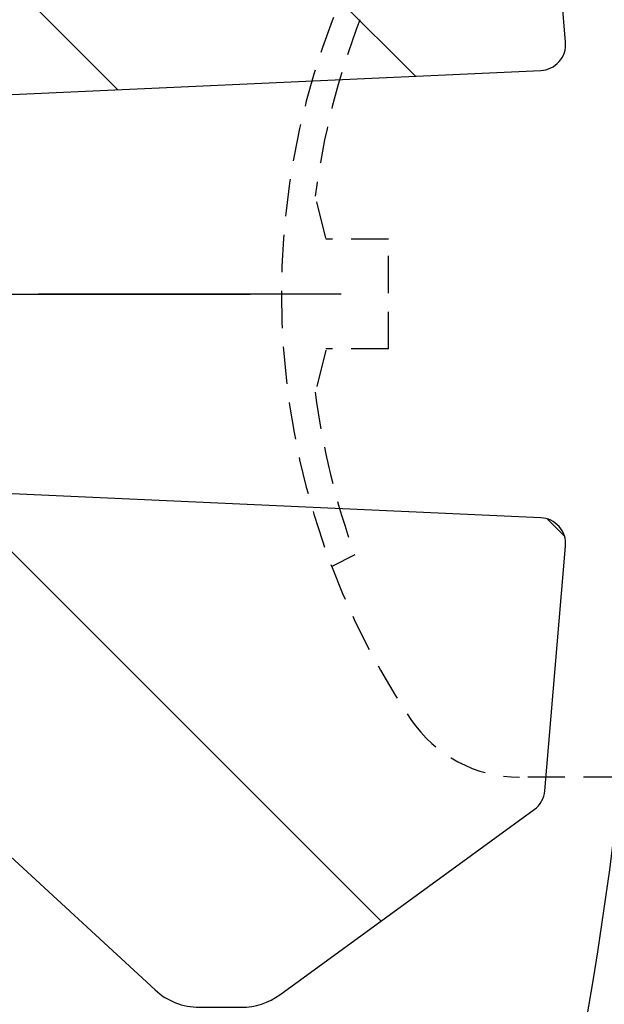
# Model space of a CAD drawing. Units: millimetres. Extents: x 0 to 8400, y 0 to 5940.
# Drawn here: x 6297 to 6327, y 4841 to 4891 of the extents above; entities that cross this region are included whole.
import ezdxf

# ---------------------------------------------------------------- set-up
doc = ezdxf.new("R2010")
doc.units = ezdxf.units.MM
doc.header["$LTSCALE"] = 6
doc.linetypes.add('CENTER2', pattern=[28.575000000000003, 19.05, -3.175, 3.175, -3.175])
doc.linetypes.add('HIDDEN2', pattern=[4.762499999999999, 3.175, -1.5875])
for name, color, linetype in [('P005', 91, 'Continuous'), ('P006', 141, 'Continuous'), ('P905', 95, 'Continuous'), ('P906', 145, 'Continuous'), ('P920', 125, 'Continuous'), ('P_1CENTER', 2, 'Continuous'), ('P_2DIM', 6, 'Continuous')]:
    doc.layers.add(name, color=color, linetype=linetype)
doc.styles.add('BIGFONT', font='simplex.shx', dxfattribs={"bigfont": 'extfont2.shx'})
doc.dimstyles.new('DIMBIGFONT$0', dxfattribs={"dimscale": 20, "dimtxt": 3, "dimasz": 2, "dimexe": 1.5, "dimexo": 3, "dimgap": 0.75, "dimtad": 1, "dimdec": 1, "dimdsep": 46, "dimtxsty": 'BIGFONT', "dimsah": 1, "dimcen": 0, "dimclrt": 230, "dimadec": 1, "dimazin": 2, "dimtfac": 0.6, "dimtdec": 1, "dimtofl": 0, "dimtmove": 2, "dimatfit": 3, "dimfxl": 0, "dimtvp": 1, "dimtolj": 1, "dimarcsym": 0})
pattern_1 = [(135, (323.5839651386559, -2364.009019064142), (-22.45064030267288, -22.45064030267288), []), (135, (307.7089651386559, -2364.009019064142), (-22.45064030267288, -22.45064030267288), [])]

# ---------------------------------------------------------------- blocks, each defined once
blk = doc.blocks.new('*D30')
at = {"layer": 'DEFPOINTS', "color": 0}
for p in [(6834.417298472217, 5320.507777472314), (6267.750631805531, 4877.174444138986), (6834.417298472217, 4877.174444138986)]:
    blk.add_point(p, dxfattribs=at)
at = {"layer": 'P_2DIM', "color": 0, "lineweight": -2}
for p, q in [((6267.750631805531, 4937.174444138986), (6267.750631805531, 5350.507777472314)), ((6834.417298472217, 4937.174444138986), (6834.417298472217, 5350.507777472314)), ((6307.750631805531, 5320.507777472314), (6794.417298472217, 5320.507777472314))]:
    blk.add_line(p, q, dxfattribs=at)
at = {"layer": 'P_2DIM', "color": 0}
for points in [[(6307.750631805531, 5327.174444138981), (6307.750631805531, 5313.841110805647), (6267.750631805531, 5320.507777472314)], [(6794.417298472217, 5327.174444138981), (6794.417298472217, 5313.841110805647), (6834.417298472217, 5320.507777472314)]]:
    blk.add_solid(points, dxfattribs=at)
at = {"layer": 'P_2DIM', "color": 230, "insert": (6551.083965138874, 5365.507777472314), "char_height": 60, "attachment_point": 5, "style": 'BIGFONT'}
blk.add_mtext('\\A1;φ85', dxfattribs=at)

msp = doc.modelspace()

# ---------------------------------------------------------------- hatches: boundary and pattern name
at = {"layer": 'P905', "linetype": 'Continuous'}
h = msp.add_hatch(dxfattribs=at)
h.set_pattern_fill('STEEL', color=256, scale=10, angle=90, style=0)
h.set_pattern_definition(pattern_1)
edge = h.paths.add_edge_path()
edge.add_line((5715.537335009314, 4895.841110805643), (5717.537335009307, 4893.841110805643))
edge.add_line((5717.537335009307, 4893.841110805643), (5719.537335009307, 4895.841110805643))
edge.add_line((5719.537335009307, 4895.841110805643), (5721.537335009314, 4893.841110805643))
edge.add_line((5721.537335009314, 4893.841110805643), (5723.537335009307, 4895.841110805628))
edge.add_line((5723.537335009307, 4895.841110805628), (5725.5373350093, 4893.841110805643))
edge.add_line((5725.5373350093, 4893.841110805643), (5727.5373350093, 4895.841110805628))
edge.add_line((5727.5373350093, 4895.841110805628), (5729.537335009307, 4893.841110805643))
edge.add_line((5729.537335009307, 4893.841110805643), (5731.5373350093, 4895.841110805643))
edge.add_line((5731.5373350093, 4895.841110805643), (5733.537335009292, 4893.841110805643))
edge.add_line((5733.537335009292, 4893.841110805643), (5735.537335009292, 4895.841110805643))
edge.add_line((5735.537335009292, 4895.841110805643), (5737.5373350093, 4893.841110805643))
edge.add_line((5737.5373350093, 4893.841110805643), (5739.537335009292, 4895.841110805643))
edge.add_line((5739.537335009292, 4895.841110805643), (5741.537335009285, 4893.841110805643))
edge.add_line((5741.537335009285, 4893.841110805643), (5743.537335009285, 4895.841110805643))
edge.add_line((5743.537335009285, 4895.841110805643), (5745.537335009292, 4893.841110805643))
edge.add_line((5745.537335009292, 4893.841110805643), (5747.537335009285, 4895.841110805628))
edge.add_line((5747.537335009285, 4895.841110805628), (5749.537335009278, 4893.841110805643))
edge.add_line((5749.537335009278, 4893.841110805643), (5751.537335009278, 4895.841110805643))
edge.add_line((5751.537335009278, 4895.841110805643), (5753.537335009285, 4893.841110805643))
edge.add_line((5753.537335009285, 4893.841110805643), (5755.537335009278, 4895.841110805643))
edge.add_line((5755.537335009278, 4895.841110805643), (5757.53733500927, 4893.841110805643))
edge.add_line((5757.53733500927, 4893.841110805643), (5759.53733500927, 4895.841110805628))
edge.add_line((5759.53733500927, 4895.841110805628), (5761.537335009278, 4893.841110805643))
edge.add_line((5761.537335009278, 4893.841110805643), (5763.53733500927, 4895.841110805643))
edge.add_line((5763.53733500927, 4895.841110805643), (5765.537335009263, 4893.841110805643))
edge.add_line((5765.537335009263, 4893.841110805643), (5767.537335009263, 4895.841110805643))
edge.add_line((5767.537335009263, 4895.841110805643), (5769.537335009278, 4893.841110805643))
edge.add_line((5769.537335009278, 4893.841110805643), (5771.537335009263, 4895.841110805643))
edge.add_line((5771.537335009263, 4895.841110805643), (5773.537335009249, 4893.841110805643))
edge.add_line((5773.537335009249, 4893.841110805643), (5775.537335009249, 4895.841110805628))
edge.add_line((5775.537335009249, 4895.841110805628), (5777.537335009263, 4893.841110805643))
edge.add_line((5777.537335009263, 4893.841110805643), (5779.537335009249, 4895.841110805628))
edge.add_line((5779.537335009249, 4895.841110805628), (5781.537335009249, 4893.841110805643))
edge.add_line((5781.537335009249, 4893.841110805643), (5783.537335009249, 4895.841110805643))
edge.add_line((5783.537335009249, 4895.841110805643), (5785.537335009249, 4893.841110805643))
edge.add_line((5785.537335009249, 4893.841110805643), (5787.537335009249, 4895.841110805643))
edge.add_line((5787.537335009249, 4895.841110805643), (5789.537335009249, 4893.841110805643))
edge.add_line((5789.537335009249, 4893.841110805643), (5791.537335009249, 4895.841110805628))
edge.add_line((5791.537335009249, 4895.841110805628), (5793.537335009249, 4893.841110805643))
edge.add_line((5793.537335009249, 4893.841110805643), (5795.537335009249, 4895.841110805643))
edge.add_line((5795.537335009249, 4895.841110805643), (5797.537335009234, 4893.841110805643))
edge.add_line((5797.537335009234, 4893.841110805643), (5799.537335009234, 4895.841110805643))
edge.add_line((5799.537335009234, 4895.841110805643), (5801.537335009249, 4893.841110805643))
edge.add_line((5801.537335009249, 4893.841110805643), (5803.537335009234, 4895.841110805643))
edge.add_line((5803.537335009234, 4895.841110805643), (5805.53733500922, 4893.841110805643))
edge.add_line((5805.53733500922, 4893.841110805643), (5807.53733500922, 4895.841110805628))
edge.add_line((5807.53733500922, 4895.841110805628), (5809.53733500922, 4893.841110805643))
edge.add_line((5809.53733500922, 4893.841110805643), (5811.53733500922, 4895.841110805628))
edge.add_line((5811.53733500922, 4895.841110805628), (5813.53733500922, 4893.841110805643))
edge.add_line((5813.53733500922, 4893.841110805643), (5815.53733500922, 4895.841110805643))
edge.add_line((5815.53733500922, 4895.841110805643), (5817.53733500922, 4895.841110805643))
edge.add_line((5817.53733500922, 4895.841110805643), (5819.537335009205, 4897.841110805643))
edge.add_line((5819.537335009205, 4897.841110805643), (5821.537335009205, 4895.841110805628))
edge.add_line((5821.537335009205, 4895.841110805628), (5823.53733500922, 4895.841110805643))
edge.add_line((5823.53733500922, 4895.841110805643), (5825.537335009205, 4893.841110805643))
edge.add_line((5825.537335009205, 4893.841110805643), (5827.53733500919, 4895.841110805643))
edge.add_line((5827.53733500919, 4895.841110805643), (5829.53733500919, 4893.841110805643))
edge.add_line((5829.53733500919, 4893.841110805643), (5831.537335009205, 4895.841110805628))
edge.add_line((5831.537335009205, 4895.841110805628), (5833.53733500919, 4893.841110805643))
edge.add_line((5833.53733500919, 4893.841110805643), (5835.53733500919, 4895.841110805643))
edge.add_line((5835.53733500919, 4895.841110805643), (5837.53733500919, 4893.841110805643))
edge.add_line((5837.53733500919, 4893.841110805643), (5839.53733500919, 4895.841110805643))
edge.add_line((5839.53733500919, 4895.841110805643), (5841.53733500919, 4893.841110805643))
edge.add_line((5841.53733500919, 4893.841110805643), (5843.53733500919, 4895.841110805628))
edge.add_line((5843.53733500919, 4895.841110805628), (5845.53733500919, 4893.841110805643))
edge.add_line((5845.53733500919, 4893.841110805643), (5847.53733500919, 4895.841110805643))
edge.add_line((5847.53733500919, 4895.841110805643), (5849.53733500919, 4893.841110805643))
edge.add_line((5849.53733500919, 4893.841110805643), (5851.537335009176, 4895.841110805643))
edge.add_line((5851.537335009176, 4895.841110805643), (5853.537335009176, 4893.841110805643))
edge.add_line((5853.537335009176, 4893.841110805643), (5855.537335009161, 4895.841110805643))
edge.add_line((5855.537335009161, 4895.841110805643), (5857.537335009176, 4893.841110805643))
edge.add_line((5857.537335009176, 4893.841110805643), (5859.537335009161, 4895.841110805628))
edge.add_line((5859.537335009161, 4895.841110805628), (5861.537335009161, 4893.841110805643))
edge.add_line((5861.537335009161, 4893.841110805643), (5863.537335009176, 4895.841110805628))
edge.add_line((5863.537335009176, 4895.841110805628), (5865.537335009161, 4893.841110805643))
edge.add_line((5865.537335009161, 4893.841110805643), (5867.537335009161, 4895.841110805643))
edge.add_line((5867.537335009161, 4895.841110805643), (5869.537335009161, 4893.841110805643))
edge.add_line((5869.537335009161, 4893.841110805643), (5871.537335009161, 4895.841110805643))
edge.add_line((5871.537335009161, 4895.841110805643), (5873.537335009161, 4893.841110805643))
edge.add_line((5873.537335009161, 4893.841110805643), (5875.537335009161, 4895.841110805628))
edge.add_line((5875.537335009161, 4895.841110805628), (5877.537335009161, 4893.841110805643))
edge.add_line((5877.537335009161, 4893.841110805643), (5879.537335009161, 4895.841110805643))
edge.add_line((5879.537335009161, 4895.841110805643), (5881.537335009161, 4893.841110805643))
edge.add_line((5881.537335009161, 4893.841110805643), (5883.537335009147, 4895.841110805643))
edge.add_line((5883.537335009147, 4895.841110805643), (5885.537335009147, 4893.841110805643))
edge.add_line((5885.537335009147, 4893.841110805643), (5887.537335009161, 4895.841110805643))
edge.add_line((5887.537335009161, 4895.841110805643), (5889.537335009147, 4893.841110805643))
edge.add_line((5889.537335009147, 4893.841110805643), (5891.537335009132, 4895.841110805628))
edge.add_line((5891.537335009132, 4895.841110805628), (5893.537335009132, 4893.841110805643))
edge.add_line((5893.537335009132, 4893.841110805643), (5895.537335009147, 4895.841110805628))
edge.add_line((5895.537335009147, 4895.841110805628), (5897.537335009132, 4893.841110805643))
edge.add_line((5897.537335009132, 4893.841110805643), (5899.537335009132, 4895.841110805643))
edge.add_line((5899.537335009132, 4895.841110805643), (5901.537335009132, 4893.841110805643))
edge.add_line((5901.537335009132, 4893.841110805643), (5903.537335009132, 4895.841110805643))
edge.add_line((5903.537335009132, 4895.841110805643), (5905.537335009132, 4893.841110805643))
edge.add_line((5905.537335009132, 4893.841110805643), (5907.537335009132, 4895.841110805628))
edge.add_line((5907.537335009132, 4895.841110805628), (5909.537335009132, 4893.841110805643))
edge.add_line((5909.537335009132, 4893.841110805643), (5911.537335009132, 4895.841110805628))
edge.add_line((5911.537335009132, 4895.841110805628), (5913.537335009132, 4893.841110805643))
edge.add_line((5913.537335009132, 4893.841110805643), (5915.537335009118, 4895.841110805643))
edge.add_line((5915.537335009118, 4895.841110805643), (5917.537335009118, 4893.841110805643))
edge.add_line((5917.537335009118, 4893.841110805643), (5919.537335009103, 4895.841110805643))
edge.add_line((5919.537335009103, 4895.841110805643), (5921.537335009118, 4893.841110805643))
edge.add_line((5921.537335009118, 4893.841110805643), (5923.537335009103, 4895.841110805643))
edge.add_line((5923.537335009103, 4895.841110805643), (5925.537335009103, 4893.841110805643))
edge.add_line((5925.537335009103, 4893.841110805643), (5927.537335009103, 4895.841110805628))
edge.add_line((5927.537335009103, 4895.841110805628), (5929.537335009103, 4893.841110805643))
edge.add_line((5929.537335009103, 4893.841110805643), (5931.537335009103, 4895.841110805643))
edge.add_line((5931.537335009103, 4895.841110805643), (5933.537335009103, 4893.841110805643))
edge.add_line((5933.537335009103, 4893.841110805643), (5935.537335009103, 4895.841110805643))
edge.add_line((5935.537335009103, 4895.841110805643), (5937.537335009103, 4893.841110805643))
edge.add_line((5937.537335009103, 4893.841110805643), (5939.537335009103, 4895.841110805643))
edge.add_line((5939.537335009103, 4895.841110805643), (5941.537335009103, 4893.841110805643))
edge.add_line((5941.537335009103, 4893.841110805643), (5943.537335009089, 4895.841110805628))
edge.add_line((5943.537335009089, 4895.841110805628), (5945.537335009103, 4893.841110805643))
edge.add_line((5945.537335009103, 4893.841110805643), (5947.537335009089, 4895.841110805628))
edge.add_line((5947.537335009089, 4895.841110805628), (5949.537335009089, 4893.841110805643))
edge.add_line((5949.537335009089, 4893.841110805643), (5951.537335009074, 4895.841110805643))
edge.add_line((5951.537335009074, 4895.841110805643), (5953.537335009089, 4893.841110805643))
edge.add_line((5953.537335009089, 4893.841110805643), (5958.251380216992, 4898.555156013546))
edge.add_arc((5962.9654254249, 4893.841110805635), 6.666666666664387, -90.00000000002342, 134.9999999999723, ccw=False)
edge.add_line((5962.965425424896, 4887.174444138971), (5962.965425424896, 4877.174444138971))
edge.add_line((5962.965425424896, 4877.174444138971), (6010.113912230438, 4877.174444138942))
edge.add_arc((6068.765425424892, 4878.507777472309), 58.66666666666282, 89.99999999999471, 181.3022889352099, ccw=False)
edge.add_line((6068.765425424899, 4937.174444138971), (6110.098758758228, 4937.174444138971))
edge.add_line((6110.098758758228, 4937.174444138971), (6110.098758758228, 4924.507777472314))
edge.add_line((6110.098758758228, 4924.507777472314), (6114.675702820336, 4904.031706794787))
edge.add_arc((6113.37448047108, 4903.740849139593), 1.33333333333855, -87.40000000007802, 12.59999999995091, ccw=False)
edge.add_line((6113.434964455249, 4902.408888379865), (6103.432092091571, 4901.954660603802))
edge.add_arc((6092.054952108672, 4904.537642779664), 11.66666666667309, 233.3855520949445, 347.2088147237946, ccw=False)
edge.add_arc((6068.765425424976, 4878.507777472463), 23.33333333316719, 45.58030262104094, 258.8004661780586)
edge.add_arc((6064.492445288815, 4856.926729287801), 1.333333333333508, 258.8004661780905, 362.5999999999326)
edge.add_line((6065.824406048538, 4856.987213271972), (6064.765425424899, 4880.307777472302))
edge.add_arc((6068.098758758224, 4880.307777472313), 3.333333333323935, 35.60000000007062, 180.0000000001876, ccw=False)
edge.add_line((6070.80909462837, 4882.248187372836), (6074.367771992656, 4877.277479427034))
edge.add_line((6074.367771992656, 4877.277479427034), (6323.588002434808, 4888.594503868993))
edge.add_arc((6323.527518450635, 4889.926464628714), 1.333333333333086, 272.6000000000515, 364.8401917459248)
edge.add_line((6324.856097005155, 4890.038967083117), (6323.798209443332, 4902.531909883019))
edge.add_arc((6322.46963088882, 4902.419407428622), 1.333333333323844, 4.840191745646212, 53.94019174565835)
edge.add_line((6323.254470122243, 4903.497278086648), (6310.270062512915, 4912.951726483207))
edge.add_arc((6308.307964429358, 4910.25704983813), 3.33333333331962, 53.94019174577167, 89.9999999998124)
edge.add_line((6308.307964429368, 4913.59038317145), (6306.156955656981, 4913.59038317145))
edge.add_arc((6306.156955656992, 4910.257049838121), 3.333333333329043, 90.00000000017197, 132.6598082542413)
edge.add_line((6303.898142402257, 4912.708350266734), (6295.450132794816, 4904.923716504778))
edge.add_line((6295.450132794816, 4904.923716504778), (6271.048186831096, 4904.923716504778))
edge.add_arc((6271.048186831125, 4908.257049838157), 3.333333333378263, 174.1685480274896, 269.99999999946846, ccw=False)
edge.add_arc((6572.811795961043, 4877.437651467542), 306.666666666594, 161.8863692818261, 174.1685480280108, ccw=False)
edge.add_arc((6278.174839658303, 4973.817441780111), 3.333333333466556, 341.8863692852862, 450.2313023094054)
edge.add_arc((6289.900908816944, 2069.174444138916), 2908.000000000046, 90.23130230593799, 101.9797561160047)
edge.add_line((5686.298758758792, 4913.841110805759), (5686.298758758232, 4897.079687056754))
edge.add_line((5686.298758758232, 4897.079687056754), (5689.537335009343, 4893.841110805643))
edge.add_line((5689.537335009343, 4893.841110805643), (5691.537335009336, 4895.841110805628))
edge.add_line((5691.537335009336, 4895.841110805628), (5693.537335009329, 4893.841110805643))
edge.add_line((5693.537335009329, 4893.841110805643), (5695.537335009336, 4895.841110805628))
edge.add_line((5695.537335009336, 4895.841110805628), (5697.537335009336, 4893.841110805643))
edge.add_line((5697.537335009336, 4893.841110805643), (5699.537335009329, 4895.841110805643))
edge.add_line((5699.537335009329, 4895.841110805643), (5701.537335009321, 4893.841110805643))
edge.add_line((5701.537335009321, 4893.841110805643), (5703.537335009329, 4895.841110805643))
edge.add_line((5703.537335009329, 4895.841110805643), (5705.537335009329, 4893.841110805643))
edge.add_line((5705.537335009329, 4893.841110805643), (5707.537335009321, 4895.841110805628))
edge.add_line((5707.537335009321, 4895.841110805628), (5709.537335009314, 4893.841110805643))
edge.add_line((5709.537335009314, 4893.841110805643), (5711.537335009321, 4895.841110805643))
edge.add_line((5711.537335009321, 4895.841110805643), (5713.537335009321, 4893.841110805643))
edge.add_line((5713.537335009321, 4893.841110805643), (5715.537335009314, 4895.841110805643))
h = msp.add_hatch(dxfattribs=at)
h.set_pattern_fill('STEEL', color=256, scale=10, angle=90, style=0)
h.set_pattern_definition(pattern_1)
edge = h.paths.add_edge_path()
edge.add_line((5962.965425424911, 4877.174444138986), (5962.965425424896, 4867.174444138986))
edge.add_arc((5962.9654254249, 4860.507777472321), 6.66666666666451, -134.99999999997237, 90.00000000002348, ccw=False)
edge.add_line((5958.251380216992, 4855.79373226441), (5956.298758758254, 4857.746353723149))
edge.add_line((5956.298758758254, 4857.746353723149), (5953.537335009074, 4860.507777472299))
edge.add_line((5953.537335009074, 4860.507777472299), (5951.537335009074, 4858.507777472314))
edge.add_line((5951.537335009074, 4858.507777472314), (5949.537335009074, 4860.507777472299))
edge.add_line((5949.537335009074, 4860.507777472299), (5947.537335009089, 4858.507777472314))
edge.add_line((5947.537335009089, 4858.507777472314), (5945.537335009103, 4860.507777472299))
edge.add_line((5945.537335009103, 4860.507777472299), (5943.537335009089, 4858.507777472314))
edge.add_line((5943.537335009089, 4858.507777472314), (5941.537335009103, 4860.507777472299))
edge.add_line((5941.537335009103, 4860.507777472299), (5939.537335009103, 4858.507777472314))
edge.add_line((5939.537335009103, 4858.507777472314), (5937.537335009103, 4860.507777472299))
edge.add_line((5937.537335009103, 4860.507777472299), (5935.537335009103, 4858.507777472314))
edge.add_line((5935.537335009103, 4858.507777472314), (5933.537335009103, 4860.507777472299))
edge.add_line((5933.537335009103, 4860.507777472299), (5931.537335009103, 4858.507777472314))
edge.add_line((5931.537335009103, 4858.507777472314), (5929.537335009103, 4860.507777472299))
edge.add_line((5929.537335009103, 4860.507777472299), (5927.537335009103, 4858.507777472314))
edge.add_line((5927.537335009103, 4858.507777472314), (5925.537335009103, 4860.507777472299))
edge.add_line((5925.537335009103, 4860.507777472299), (5923.537335009103, 4858.507777472314))
edge.add_line((5923.537335009103, 4858.507777472314), (5921.537335009118, 4860.507777472299))
edge.add_line((5921.537335009118, 4860.507777472299), (5919.537335009132, 4858.507777472314))
edge.add_line((5919.537335009132, 4858.507777472314), (5917.537335009118, 4860.507777472299))
edge.add_line((5917.537335009118, 4860.507777472299), (5915.537335009118, 4858.507777472314))
edge.add_line((5915.537335009118, 4858.507777472314), (5913.537335009132, 4860.507777472299))
edge.add_line((5913.537335009132, 4860.507777472299), (5911.537335009132, 4858.507777472314))
edge.add_line((5911.537335009132, 4858.507777472314), (5909.537335009132, 4860.507777472299))
edge.add_line((5909.537335009132, 4860.507777472299), (5907.537335009132, 4858.507777472314))
edge.add_line((5907.537335009132, 4858.507777472314), (5905.537335009132, 4860.507777472299))
edge.add_line((5905.537335009132, 4860.507777472299), (5903.537335009132, 4858.507777472314))
edge.add_line((5903.537335009132, 4858.507777472314), (5901.537335009132, 4860.507777472299))
edge.add_line((5901.537335009132, 4860.507777472299), (5899.537335009132, 4858.507777472314))
edge.add_line((5899.537335009132, 4858.507777472314), (5897.537335009132, 4860.507777472299))
edge.add_line((5897.537335009132, 4860.507777472299), (5895.537335009132, 4858.507777472314))
edge.add_line((5895.537335009132, 4858.507777472314), (5893.537335009132, 4860.507777472299))
edge.add_line((5893.537335009132, 4860.507777472299), (5891.537335009132, 4858.507777472314))
edge.add_line((5891.537335009132, 4858.507777472314), (5889.537335009147, 4860.507777472299))
edge.add_line((5889.537335009147, 4860.507777472299), (5887.537335009161, 4858.507777472314))
edge.add_line((5887.537335009161, 4858.507777472314), (5885.537335009147, 4860.507777472299))
edge.add_line((5885.537335009147, 4860.507777472299), (5883.537335009147, 4858.507777472314))
edge.add_line((5883.537335009147, 4858.507777472314), (5881.537335009161, 4860.507777472299))
edge.add_line((5881.537335009161, 4860.507777472299), (5879.537335009161, 4858.507777472314))
edge.add_line((5879.537335009161, 4858.507777472314), (5877.537335009161, 4860.507777472299))
edge.add_line((5877.537335009161, 4860.507777472299), (5875.537335009161, 4858.507777472314))
edge.add_line((5875.537335009161, 4858.507777472314), (5873.537335009161, 4860.507777472299))
edge.add_line((5873.537335009161, 4860.507777472299), (5871.537335009161, 4858.507777472314))
edge.add_line((5871.537335009161, 4858.507777472314), (5869.537335009161, 4860.507777472299))
edge.add_line((5869.537335009161, 4860.507777472299), (5867.537335009161, 4858.507777472314))
edge.add_line((5867.537335009161, 4858.507777472314), (5865.537335009161, 4860.507777472299))
edge.add_line((5865.537335009161, 4860.507777472299), (5863.537335009176, 4858.507777472314))
edge.add_line((5863.537335009176, 4858.507777472314), (5861.537335009161, 4860.507777472299))
edge.add_line((5861.537335009161, 4860.507777472299), (5859.537335009161, 4858.507777472314))
edge.add_line((5859.537335009161, 4858.507777472314), (5857.537335009176, 4860.507777472299))
edge.add_line((5857.537335009176, 4860.507777472299), (5855.53733500919, 4858.507777472314))
edge.add_line((5855.53733500919, 4858.507777472314), (5853.537335009176, 4860.507777472299))
edge.add_line((5853.537335009176, 4860.507777472299), (5851.537335009176, 4858.507777472314))
edge.add_line((5851.537335009176, 4858.507777472314), (5849.53733500919, 4860.507777472299))
edge.add_line((5849.53733500919, 4860.507777472299), (5847.53733500919, 4858.507777472314))
edge.add_line((5847.53733500919, 4858.507777472314), (5845.53733500919, 4860.507777472299))
edge.add_line((5845.53733500919, 4860.507777472299), (5843.53733500919, 4858.507777472314))
edge.add_line((5843.53733500919, 4858.507777472314), (5841.53733500919, 4860.507777472299))
edge.add_line((5841.53733500919, 4860.507777472299), (5839.53733500919, 4858.507777472314))
edge.add_line((5839.53733500919, 4858.507777472314), (5837.53733500919, 4860.507777472299))
edge.add_line((5837.53733500919, 4860.507777472299), (5835.53733500919, 4858.507777472314))
edge.add_line((5835.53733500919, 4858.507777472314), (5833.53733500919, 4860.507777472299))
edge.add_line((5833.53733500919, 4860.507777472299), (5831.537335009205, 4858.507777472314))
edge.add_line((5831.537335009205, 4858.507777472314), (5829.53733500919, 4860.507777472299))
edge.add_line((5829.53733500919, 4860.507777472299), (5827.53733500919, 4858.507777472314))
edge.add_line((5827.53733500919, 4858.507777472314), (5825.537335009205, 4860.507777472299))
edge.add_line((5825.537335009205, 4860.507777472299), (5823.53733500919, 4858.507777472314))
edge.add_line((5823.53733500919, 4858.507777472314), (5821.537335009205, 4858.507777472314))
edge.add_line((5821.537335009205, 4858.507777472314), (5819.537335009205, 4856.507777472299))
edge.add_line((5819.537335009205, 4856.507777472299), (5817.53733500922, 4858.507777472314))
edge.add_line((5817.53733500922, 4858.507777472314), (5815.53733500922, 4858.507777472314))
edge.add_line((5815.53733500922, 4858.507777472314), (5813.53733500922, 4860.507777472299))
edge.add_line((5813.53733500922, 4860.507777472299), (5811.53733500922, 4858.507777472314))
edge.add_line((5811.53733500922, 4858.507777472314), (5809.53733500922, 4860.507777472299))
edge.add_line((5809.53733500922, 4860.507777472299), (5807.53733500922, 4858.507777472314))
edge.add_line((5807.53733500922, 4858.507777472314), (5805.53733500922, 4860.507777472299))
edge.add_line((5805.53733500922, 4860.507777472299), (5803.537335009234, 4858.507777472314))
edge.add_line((5803.537335009234, 4858.507777472314), (5801.537335009249, 4860.507777472299))
edge.add_line((5801.537335009249, 4860.507777472299), (5799.537335009234, 4858.507777472314))
edge.add_line((5799.537335009234, 4858.507777472314), (5797.537335009234, 4860.507777472299))
edge.add_line((5797.537335009234, 4860.507777472299), (5795.537335009249, 4858.507777472314))
edge.add_line((5795.537335009249, 4858.507777472314), (5793.537335009249, 4860.507777472299))
edge.add_line((5793.537335009249, 4860.507777472299), (5791.537335009249, 4858.507777472314))
edge.add_line((5791.537335009249, 4858.507777472314), (5789.537335009249, 4860.507777472299))
edge.add_line((5789.537335009249, 4860.507777472299), (5787.537335009249, 4858.507777472314))
edge.add_line((5787.537335009249, 4858.507777472314), (5785.537335009249, 4860.507777472299))
edge.add_line((5785.537335009249, 4860.507777472299), (5783.537335009249, 4858.507777472314))
edge.add_line((5783.537335009249, 4858.507777472314), (5781.537335009249, 4860.507777472299))
edge.add_line((5781.537335009249, 4860.507777472299), (5779.537335009249, 4858.507777472314))
edge.add_line((5779.537335009249, 4858.507777472314), (5777.537335009263, 4860.507777472299))
edge.add_line((5777.537335009263, 4860.507777472299), (5775.537335009249, 4858.507777472314))
edge.add_line((5775.537335009249, 4858.507777472314), (5773.537335009249, 4860.507777472299))
edge.add_line((5773.537335009249, 4860.507777472299), (5771.537335009263, 4858.507777472314))
edge.add_line((5771.537335009263, 4858.507777472314), (5769.537335009278, 4860.507777472299))
edge.add_line((5769.537335009278, 4860.507777472299), (5767.537335009263, 4858.507777472314))
edge.add_line((5767.537335009263, 4858.507777472314), (5765.537335009263, 4860.507777472299))
edge.add_line((5765.537335009263, 4860.507777472299), (5763.53733500927, 4858.507777472314))
edge.add_line((5763.53733500927, 4858.507777472314), (5761.537335009278, 4860.507777472299))
edge.add_line((5761.537335009278, 4860.507777472299), (5759.53733500927, 4858.507777472314))
edge.add_line((5759.53733500927, 4858.507777472314), (5757.53733500927, 4860.507777472299))
edge.add_line((5757.53733500927, 4860.507777472299), (5755.537335009278, 4858.507777472314))
edge.add_line((5755.537335009278, 4858.507777472314), (5753.537335009285, 4860.507777472299))
edge.add_line((5753.537335009285, 4860.507777472299), (5751.537335009278, 4858.507777472314))
edge.add_line((5751.537335009278, 4858.507777472314), (5749.537335009278, 4860.507777472299))
edge.add_line((5749.537335009278, 4860.507777472299), (5747.537335009285, 4858.507777472314))
edge.add_line((5747.537335009285, 4858.507777472314), (5745.537335009292, 4860.507777472299))
edge.add_line((5745.537335009292, 4860.507777472299), (5743.537335009285, 4858.507777472314))
edge.add_line((5743.537335009285, 4858.507777472314), (5741.537335009285, 4860.507777472299))
edge.add_line((5741.537335009285, 4860.507777472299), (5739.537335009292, 4858.507777472314))
edge.add_line((5739.537335009292, 4858.507777472314), (5737.5373350093, 4860.507777472299))
edge.add_line((5737.5373350093, 4860.507777472299), (5735.537335009292, 4858.507777472314))
edge.add_line((5735.537335009292, 4858.507777472314), (5733.537335009285, 4860.507777472299))
edge.add_line((5733.537335009285, 4860.507777472299), (5731.5373350093, 4858.507777472314))
edge.add_line((5731.5373350093, 4858.507777472314), (5729.537335009307, 4860.507777472299))
edge.add_line((5729.537335009307, 4860.507777472299), (5727.5373350093, 4858.507777472314))
edge.add_line((5727.5373350093, 4858.507777472314), (5725.5373350093, 4860.507777472299))
edge.add_line((5725.5373350093, 4860.507777472299), (5723.537335009307, 4858.507777472314))
edge.add_line((5723.537335009307, 4858.507777472314), (5721.537335009314, 4860.507777472299))
edge.add_line((5721.537335009314, 4860.507777472299), (5719.537335009307, 4858.507777472314))
edge.add_line((5719.537335009307, 4858.507777472314), (5717.537335009307, 4860.507777472299))
edge.add_line((5717.537335009307, 4860.507777472299), (5715.537335009314, 4858.507777472314))
edge.add_line((5715.537335009314, 4858.507777472314), (5713.537335009321, 4860.507777472299))
edge.add_line((5713.537335009321, 4860.507777472299), (5711.537335009321, 4858.507777472314))
edge.add_line((5711.537335009321, 4858.507777472314), (5709.537335009314, 4860.507777472299))
edge.add_line((5709.537335009314, 4860.507777472299), (5707.537335009321, 4858.507777472314))
edge.add_line((5707.537335009321, 4858.507777472314), (5705.537335009329, 4860.507777472299))
edge.add_line((5705.537335009329, 4860.507777472299), (5703.537335009329, 4858.507777472314))
edge.add_line((5703.537335009329, 4858.507777472314), (5701.537335009321, 4860.507777472299))
edge.add_line((5701.537335009321, 4860.507777472299), (5699.537335009329, 4858.507777472314))
edge.add_line((5699.537335009329, 4858.507777472314), (5697.537335009336, 4860.507777472299))
edge.add_line((5697.537335009336, 4860.507777472299), (5695.537335009336, 4858.507777472314))
edge.add_line((5695.537335009336, 4858.507777472314), (5693.537335009329, 4860.507777472299))
edge.add_line((5693.537335009329, 4860.507777472299), (5691.537335009336, 4858.507777472314))
edge.add_line((5691.537335009336, 4858.507777472314), (5689.537335009343, 4860.507777472299))
edge.add_line((5689.537335009343, 4860.507777472299), (5686.298758758247, 4857.269201221203))
edge.add_line((5686.298758758247, 4857.269201221203), (5686.298758758807, 4840.507777472198))
edge.add_arc((6289.900908817021, 7685.174444138966), 2907.999999999986, 258.0202438839938, 269.7686976940604)
edge.add_arc((6278.174839658313, 4780.531446497849), 3.333333333484494, 269.7686976904396, 378.1136307145475)
edge.add_arc((6572.811795961141, 4876.911236810422), 306.6666666666611, 185.8314519719866, 198.1136307181712, ccw=False)
edge.add_arc((6271.048186831133, 4846.091838439821), 3.333333333357424, 90.00000000065648, 185.8314519726574, ccw=False)
edge.add_line((6271.048186831096, 4849.425171773179), (6295.450132794816, 4849.425171773179))
edge.add_line((6295.450132794816, 4849.425171773179), (6303.898142402257, 4841.640538011223))
edge.add_arc((6306.156955656992, 4844.091838439837), 3.333333333329186, 227.3401917457587, 269.999999999828)
edge.add_line((6306.156955656981, 4840.758505106507), (6308.307964429368, 4840.758505106507))
edge.add_arc((6308.307964429358, 4844.091838439826), 3.333333333319537, 270.0000000001876, 306.0598082542284)
edge.add_line((6310.270062512915, 4841.39716179475), (6323.254470122243, 4850.851610191308))
edge.add_arc((6322.46963088882, 4851.929480849334), 1.333333333323765, 306.0598082543416, 355.1598082543538)
edge.add_line((6323.798209443332, 4851.816978394938), (6324.856097005155, 4864.309921194839))
edge.add_arc((6323.527518450635, 4864.422423649243), 1.333333333333515, 355.1598082540752, 447.3999999999485)
edge.add_line((6323.588002434808, 4865.754384408963), (6072.098758758242, 4877.174444138986))
edge.add_arc((6068.765425424903, 4877.174444138984), 3.333333333339397, 4.689918711090313e-11, 208.4)
edge.add_line((6065.833263515342, 4875.589030108746), (6078.541310135879, 4852.085989555952))
edge.add_arc((6077.368445372056, 4851.451823943869), 1.333333333330571, -92.60000000040822, 28.399999999545628, ccw=False)
edge.add_line((6077.307961387873, 4850.119863184151), (6068.765425424899, 4850.507777472314))
edge.add_arc((6068.765425424899, 4877.174444138978), 26.66666666666424, 90, 270, ccw=False)
edge.add_line((6068.765425424899, 4903.841110805643), (6084.154875997563, 4903.142279944408))
edge.add_arc((6084.215359981736, 4904.474240704121), 1.333333333325393, 267.3999999999734, 356.9999999999515)
edge.add_line((6085.546866028068, 4904.40445942913), (6086.523827685807, 4923.045998359037))
edge.add_arc((6085.192321639464, 4923.115779634019), 1.333333333338094, 357.0000000003704, 447.4000000003886)
edge.add_line((6085.252805623626, 4924.447740393745), (6069.320133162626, 4925.171238816602))
edge.add_arc((6068.765425424896, 4877.174444138984), 47.99999999999758, 89.33785167282105, 180.0000000000141)
edge.add_line((6020.765425424899, 4877.174444138971), (5962.965425424911, 4877.174444138986))
at = {"layer": 'P906', "linetype": 'Continuous'}
h = msp.add_hatch(dxfattribs=at)
h.set_pattern_fill('STEEL', color=256, scale=10, style=0)
h.set_pattern_definition([(45, (323.5839651386559, -2364.009019064142), (-22.45064030267288, 22.45064030267288), []), (45, (323.5839651386559, -2348.134019064142), (-22.45064030267288, 22.45064030267288), [])])
edge = h.paths.add_edge_path()
edge.add_arc((6715.762311300143, 4683.269017688532), 70.66666666677422, 44.999999999991076, 67.40266590044388, ccw=False)
edge.add_line((6765.731190504077, 4733.237896892449), (6766.751533400769, 4732.21755399575))
edge.add_line((6766.751533400769, 4732.21755399575), (6751.430886475056, 4716.896907070037))
edge.add_line((6751.430886475056, 4716.896907070037), (6770.461327064993, 4697.866466480136))
edge.add_arc((6551.083965138863, 4877.174444138993), 283.3333333333331, 320.7391704772721, 354.2608295227623)
edge.add_line((6832.997072319085, 4848.841110805803), (6806.08396513886, 4848.84111080565))
edge.add_line((6806.08396513886, 4848.84111080565), (6806.08396513886, 4827.174444138986))
edge.add_line((6806.08396513886, 4827.174444138986), (6804.64098237607, 4827.174444138986))
edge.add_arc((6804.640982376048, 4897.841110805759), 70.66666666677311, 247.59733409952662, 270.0000000000184, ccw=False)
edge.add_arc((6991.083965138454, 4877.17444413892), 217.9999999996254, 168.1767665252459, 191.8232334746794, ccw=False)
edge.add_arc((6804.640982375684, 4856.507777472551), 70.6666666664365, 89.9999999997242, 112.4026659002183, ccw=False)
edge.add_line((6804.640982376026, 4927.174444138986), (6806.08396513886, 4927.159710061063))
edge.add_line((6806.08396513886, 4927.159710061063), (6806.08396513886, 4905.507777472314))
edge.add_line((6806.08396513886, 4905.507777472314), (6832.997072319056, 4905.507777472314))
edge.add_arc((6551.083965138845, 4877.174444139004), 283.3333333333323, 5.739170477262125, 39.26082952272712)
edge.add_line((6770.461327064979, 5056.482421797857), (6751.430886475042, 5037.45198120792))
edge.add_line((6751.430886475042, 5037.45198120792), (6766.751533400755, 5022.131334282221))
edge.add_line((6766.751533400755, 5022.131334282221), (6765.731190504062, 5021.110991385514))
edge.add_arc((6715.762311300114, 5071.079870589449), 70.66666666679542, 292.59733409954896, 315.00000000000836, ccw=False)
edge.add_arc((6862.210948861069, 5188.301427861099), 218.0000000001097, 213.1767665253022, 236.82323347465808, ccw=False)
edge.add_arc((6744.989391589297, 5041.852790300247), 70.6666666667689, 134.9999999999692, 157.4026659004221, ccw=False)
edge.add_line((6695.020512385403, 5091.821669504196), (6696.040855282095, 5092.842012400881))
edge.add_line((6696.040855282095, 5092.842012400881), (6711.361502207808, 5077.521365475175))
edge.add_line((6711.361502207808, 5077.521365475175), (6730.391942797716, 5096.551806065112))
edge.add_arc((6551.083965138867, 4877.174444138966), 283.3333333333404, 50.73917047727545, 84.26082952276558)
edge.add_line((6579.417298472043, 5159.087551319197), (6579.417298472203, 5132.174444138971))
edge.add_line((6579.417298472203, 5132.174444138971), (6601.083965138874, 5132.174444138971))
edge.add_line((6601.083965138874, 5132.174444138971), (6601.083965138874, 5130.731461376188))
edge.add_arc((6530.417298472101, 5130.731461376166), 70.66666666677338, -22.402665900473323, 1.8474111129762605e-11, ccw=False)
edge.add_arc((6551.083965138958, 5317.174444138576), 217.999999999625, 258.1767665252412, 281.82323347467474, ccw=False)
edge.add_arc((6571.750631805309, 5130.731461375812), 70.66666666643599, 179.9999999997242, 202.4026659002184, ccw=False)
edge.add_line((6501.083965138874, 5130.731461376152), (6501.098699216796, 5132.174444138971))
edge.add_line((6501.098699216796, 5132.174444138971), (6522.750631805531, 5132.174444138971))
edge.add_line((6522.750631805531, 5132.174444138971), (6522.750631805531, 5159.087551319182))
edge.add_arc((6551.083965138874, 4877.174444138989), 283.3333333333188, 95.73917047726884, 129.2608295227338)
edge.add_line((6371.775987480003, 5096.55180606509), (6390.806428069925, 5077.521365475168))
edge.add_line((6390.806428069925, 5077.521365475168), (6406.127074995638, 5092.842012400866))
edge.add_line((6406.127074995638, 5092.842012400866), (6407.147417892345, 5091.821669504174))
edge.add_arc((6357.178538688429, 5041.85279030023), 70.66666666677932, 22.597334099557713, 45.000000000017224, ccw=False)
edge.add_arc((6239.956981416763, 5188.30142786119), 218.0000000001095, 303.1767665253021, 326.82323347465814, ccw=False)
edge.add_arc((6386.405618977609, 5071.079870589436), 70.6666666667849, 224.9999999999781, 247.4026659004308, ccw=False)
edge.add_line((6336.436739773657, 5021.110991385522), (6335.416396876964, 5022.131334282221))
edge.add_line((6335.416396876964, 5022.131334282221), (6350.737043802677, 5037.451981207927))
edge.add_line((6350.737043802677, 5037.451981207927), (6331.70660321274, 5056.482421797828))
edge.add_arc((6551.083965138878, 4877.174444138996), 283.3333333333234, 140.7391704772769, 174.2608295227671)
edge.add_line((6269.170857958663, 4905.507777472161), (6296.083965138874, 4905.507777472321))
edge.add_line((6296.083965138874, 4905.507777472321), (6296.083965138874, 4927.174444138986))
edge.add_line((6296.083965138874, 4927.174444138986), (6297.526947901664, 4927.174444138986))
edge.add_arc((6297.526947901686, 4856.507777472212), 70.66666666677311, 67.59733409952662, 90.00000000001842, ccw=False)
edge.add_arc((6111.083965139274, 4877.174444139087), 217.9999999996254, -11.823233474763413, 11.823233474670076, ccw=False)
edge.add_arc((6297.526947902035, 4897.841110805422), 70.6666666664365, 269.9999999997242, 292.4026659002184, ccw=False)
edge.add_line((6297.526947901693, 4827.174444138986), (6296.083965138874, 4827.189178216908))
edge.add_line((6296.083965138874, 4827.189178216908), (6296.083965138874, 4848.841110805657))
edge.add_line((6296.083965138874, 4848.841110805657), (6269.170857958678, 4848.841110805657))
edge.add_arc((6551.083965138896, 4877.174444138993), 283.333333333342, 185.7391704772669, 219.2608295227319)
edge.add_line((6331.70660321277, 4697.866466480114), (6350.737043802692, 4716.896907070044))
edge.add_line((6350.737043802692, 4716.896907070044), (6335.416396876994, 4732.21755399575))
edge.add_line((6335.416396876994, 4732.21755399575), (6336.436739773686, 4733.237896892457))
edge.add_arc((6386.405618977627, 4683.269017688561), 70.6666666667643, 112.59733409956601, 135.0000000000256, ccw=False)
edge.add_arc((6239.956981416664, 4566.047460416872), 218.0000000001097, 33.176766525302185, 56.82323347465808, ccw=False)
edge.add_arc((6357.178538688415, 4712.496097977721), 70.66666666678513, 314.9999999999781, 337.40266590043075, ccw=False)
edge.add_line((6407.147417892331, 4662.527218773768), (6406.127074995624, 4661.50687587709))
edge.add_line((6406.127074995624, 4661.50687587709), (6390.806428069925, 4676.827522802789))
edge.add_line((6390.806428069925, 4676.827522802789), (6371.775987480018, 4657.797082212859))
edge.add_arc((6551.083965138867, 4877.174444139007), 283.3333333333404, 230.7391704772755, 264.2608295227656)
edge.add_line((6522.750631805691, 4595.261336958774), (6522.750631805531, 4622.174444139))
edge.add_line((6522.750631805531, 4622.174444139), (6501.083965138874, 4622.174444139))
edge.add_line((6501.083965138874, 4622.174444139), (6501.083965138874, 4623.617426901776))
edge.add_arc((6571.750631805648, 4623.617426901799), 70.66666666677338, 157.5973340995266, 180.0000000000184, ccw=False)
edge.add_arc((6551.083965138809, 4437.174444139391), 217.9999999996249, 78.17676652524591, 101.82323347467951, ccw=False)
edge.add_arc((6530.417298472439, 4623.617426902159), 70.66666666643599, -2.7569058147491887e-10, 22.40266590021838, ccw=False)
edge.add_line((6601.083965138874, 4623.617426901819), (6601.069231060937, 4622.174444139))
edge.add_line((6601.069231060937, 4622.174444139), (6579.417298472203, 4622.174444139))
edge.add_line((6579.417298472203, 4622.174444139), (6579.417298472203, 4595.261336958789))
edge.add_arc((6551.083965138867, 4877.174444139007), 283.3333333333421, 275.7391704772669, 309.2608295227319)
edge.add_line((6730.391942797745, 4657.797082212881), (6711.361502207808, 4676.827522802803))
edge.add_line((6711.361502207808, 4676.827522802803), (6696.040855282095, 4661.506875877105))
edge.add_line((6696.040855282095, 4661.506875877105), (6695.020512385403, 4662.527218773797))
edge.add_arc((6744.989391589319, 4712.496097977742), 70.66666666677932, 202.5973340995576, 225.0000000000172, ccw=False)
edge.add_arc((6862.210948860964, 4566.047460416814), 218.0000000000719, 123.1767665253056, 146.8232334746616, ccw=False)
edge = h.paths.add_edge_path(flags=16)
edge.add_arc((6491.109373721505, 4657.145006679326), 3.333333333333002, 105.2509050085324, 157.42430965267)
edge.add_arc((6571.750631805509, 4623.61742690181), 90.66666666665377, 157.4243096526804, 177.5080213906367)
edge.add_arc((6477.839525867337, 4627.704501829687), 3.333333333329354, 253.6377475197367, 357.5080213913873, ccw=False)
edge.add_arc((6551.083965138769, 4877.17444413896), 263.3333333332885, 241.3622524800369, 253.6377475199675, ccw=False)
edge.add_arc((6426.473716922865, 4648.980916536737), 3.333333333334858, 137.4919786094466, 241.362252477424, ccw=False)
edge.add_arc((6357.178538688509, 4712.496097977662), 90.66666666668829, 317.4919786093274, 337.5756903473353)
edge.add_arc((6437.908098140611, 4679.181696560481), 3.333333333330846, 337.5756903478431, 389.7490949927775)
edge.add_arc((6239.956981416792, 4566.047460416847), 231.3333333333533, 29.7490949927432, 60.25090500724227)
edge.add_arc((6353.091217560406, 4763.998577140692), 3.333333333319553, 60.25090500564987, 112.42430965222)
edge.add_arc((6386.405618977551, 4683.269017688624), 90.66666666663288, 112.4243096526555, 120.5343489840311)
edge.add_arc((6338.648465815295, 4764.233542771097), 3.333333333333611, 137.0224115805672, 300.53434898385376, ccw=False)
edge.add_arc((6320.11408201103, 4781.50358604768), 22.00000000001899, 317.0224115805646, 335.395364823387)
edge.add_arc((6335.570523309714, 4774.425562144019), 5.00000000000658, 335.3953648231745, 515.3953648233797)
edge.add_arc((6320.114082011045, 4781.503586047695), 11.99999999999868, 69.60463517662822, 335.39536482338644, ccw=False)
edge.add_arc((6326.038517766647, 4797.437859202681), 4.999999999999365, 249.6046351766601, 429.6046351766797)
edge.add_arc((6320.114082011063, 4781.503586047673), 22.00000000001335, 69.60463517670557, 87.97758841953151)
edge.add_arc((6321.008105771878, 4806.821139233038), 3.333333333338188, 104.4656510160134, 267.9775884193889, ccw=False)
edge.add_arc((6297.526947901726, 4897.841110805673), 90.66666666669633, 284.4656510159517, 292.5756903472991)
edge.add_arc((6331.054527679233, 4817.199852721606), 3.333333333322397, 292.5756903473587, 344.7490949929086)
edge.add_arc((6111.083965138863, 4877.174444139), 231.3333333333438, 344.7490949927301, 375.2509050072699)
edge.add_arc((6331.05452767924, 4937.149035556311), 3.333333333334188, 15.25090500854339, 67.42430965266158)
edge.add_arc((6297.526947901686, 4856.507777472318), 90.66666666665888, 67.42430965265434, 87.50802139061156)
edge.add_arc((6301.614022829592, 4950.418883410493), 3.333333333328964, 163.6377475199943, 267.50802139157474, ccw=False)
edge.add_arc((6551.083965138914, 4877.174444139027), 263.333333333342, 151.3622524800778, 163.6377475199662, ccw=False)
edge.add_arc((6322.890437536666, 5001.784692354982), 3.333333333341792, 47.49197860928621, 151.3622524812132, ccw=False)
edge.add_arc((6386.405618977551, 5071.079870589328), 90.66666666664986, 227.491978609348, 247.5756903473594)
edge.add_arc((6353.091217560421, 4990.350311137252), 3.333333333333603, 247.575690347861, 299.7490949927542)
edge.add_arc((6239.956981416784, 5188.301427861037), 231.3333333333286, 299.7490949927473, 330.2509050072431)
edge.add_arc((6437.908098140597, 5075.167191717454), 3.333333333336323, 330.2509050055471, 382.4243096523881)
edge.add_arc((6357.17853868856, 5041.852790300363), 90.6666666666008, 22.42430965263596, 30.53434898399184)
edge.add_arc((6438.143063771029, 5089.609943462565), 3.333333333334088, 47.0224115805558, 210.5343489841407, ccw=False)
edge.add_arc((6455.413107047625, 5108.144327266771), 21.99999999998473, 227.0224115804404, 245.3953648233127)
edge.add_arc((6448.335083143931, 5092.687885968129), 4.999999999995545, 245.3953648233699, 425.3953648233423)
edge.add_arc((6455.4131070476, 5108.144327266782), 11.99999999999442, -20.395364823365583, 245.3953648233968, ccw=False)
edge.add_arc((6471.347380202587, 5102.2198915112), 4.999999999997049, 159.6046351768603, 339.6046351766358)
edge.add_arc((6455.4131070476, 5108.144327266826), 22.00000000000356, 339.6046351765773, 357.9775884193813)
edge.add_arc((6480.730660232948, 5107.250303505964), 3.333333333330184, 14.465651015968888, 177.9775884195876, ccw=False)
edge.add_arc((6571.750631805531, 5130.731461376217), 90.6666666666809, 194.4656510160237, 202.5756903473711)
edge.add_arc((6491.109373721531, 5097.203881598592), 3.333333333320998, 202.5756903469438, 254.7490949924945)
edge.add_arc((6551.083965138878, 5317.174444138998), 231.3333333333652, 254.7490949927382, 285.2509050072753)
edge.add_arc((6611.058556556214, 5097.203881598603), 3.333333333333001, 285.2509050085324, 337.42430965267)
edge.add_arc((6530.417298472188, 5130.731461376121), 90.66666666667359, 337.4243096526831, 357.5080213906396)
edge.add_arc((6624.328404410389, 5126.644386448255), 3.333333333335443, 73.63774751988132, 177.5080213915014, ccw=False)
edge.add_arc((6551.083965138798, 4877.174444138995), 263.3333333333259, 61.3622524799963, 73.63774751993532, ccw=False)
edge.add_arc((6675.694213354873, 5105.367971741185), 3.333333333319525, -42.50802139033158, 61.3622524770509, ccw=False)
edge.add_arc((6744.989391589232, 5041.852790300321), 90.66666666666589, 137.4919786093496, 157.5756903473574)
edge.add_arc((6664.259832137141, 5075.167191717461), 3.333333333333282, 157.575690347861, 209.7490949927543)
edge.add_arc((6862.210948860949, 5188.30142786107), 231.3333333333338, 209.7490949927384, 240.2509050072375)
edge.add_arc((6749.076712717328, 4990.350311137272), 3.333333333336871, 240.2509050058418, 292.4243096526551)
edge.add_arc((6715.762311300168, 5071.079870589287), 90.66666666660635, 292.4243096526924, 300.5343489840519)
edge.add_arc((6763.519464462443, 4990.115345506858), 3.333333333330576, -42.9775884194525, 120.53434898395531, ccw=False)
edge.add_arc((6782.053848266711, 4972.84530223032), 21.9999999999958, 137.022411580664, 155.3953648234844)
edge.add_arc((6766.597406968027, 4979.923326133936), 5.000000000001491, 155.3953648231019, 335.3953648233072)
edge.add_arc((6782.053848266689, 4972.845302230244), 12.0000000000033, -110.39536482328992, 155.3953648233351, ccw=False)
edge.add_arc((6776.129412511094, 4956.911029075251), 4.999999999999313, 69.60463517658087, 249.604635176759)
edge.add_arc((6782.053848266762, 4972.845302230169), 21.99999999995894, 249.6046351764384, 267.9775884192872)
edge.add_arc((6781.15982450587, 4947.527749044861), 3.333333333338041, -75.53434898396762, 87.97758841962383, ccw=False)
edge.add_arc((6804.640982376081, 4856.507777472321), 90.66666666661861, 104.4656510160035, 112.5756903473506)
edge.add_arc((6771.113402598516, 4937.149035556275), 3.333333333326824, 112.5756903470353, 164.7490949925878)
edge.add_arc((6991.083965138896, 4877.174444138929), 231.3333333333463, 164.7490949927379, 195.2509050072756)
edge.add_arc((6771.113402598508, 4817.199852721584), 3.333333333317196, 195.2509050084282, 247.4243096525416)
edge.add_arc((6804.64098237607, 4897.841110805635), 90.66666666669778, 247.4243096526596, 267.5080213906173)
edge.add_arc((6800.553907448164, 4803.930004867412), 3.333333333336489, -16.362252480099187, 87.50802139148641, ccw=False)
edge.add_arc((6551.083965138932, 4877.174444139071), 263.3333333333192, 331.36225248003626, 343.63774751991934, ccw=False)
edge.add_arc((6779.277492741101, 4752.564195922965), 3.33333333331685, 227.4919786095158, 331.3622524808899, ccw=False)
edge.add_arc((6715.762311300226, 4683.269017688606), 90.66666666667638, 47.49197860935092, 67.57569034735646)
edge.add_arc((6749.076712717364, 4763.998577140715), 3.33333333332827, 67.57569034767127, 119.7490949926477)
edge.add_arc((6862.210948860971, 4566.047460416921), 231.3333333333157, 119.7490949927384, 150.2509050072372)
edge.add_arc((6664.259832137184, 4679.181696560512), 3.333333333342748, 150.2509050054831, 202.4243096524944)
edge.add_arc((6744.989391589203, 4712.496097977784), 90.66666666665905, 202.4243096527507, 210.5343489841096)
edge.add_arc((6664.024866506777, 4664.738944815403), 3.333333333330666, -132.97758841945262, 30.534348983955283, ccw=False)
edge.add_arc((6646.754823230185, 4646.204561011136), 22.00000000003176, 47.02241158056012, 65.39536482345689)
edge.add_arc((6653.832847133839, 4661.661002309824), 5.00000000001834, 65.39536482336119, 245.3953648234077)
edge.add_arc((6646.754823230152, 4646.204561011147), 11.99999999999853, -200.39536482335802, 65.39536482335342, ccw=False)
edge.add_arc((6630.820550075165, 4652.128996766747), 5.000000000000957, 339.6046351766443, 519.6046351766174)
edge.add_arc((6646.754823230112, 4646.20456101104), 21.99999999999845, 159.60463517634, 177.9775884192196)
edge.add_arc((6621.437270044771, 4647.098584771969), 3.333333333330351, 194.4656510159386, 357.9775884194939, ccw=False)
edge.add_arc((6530.417298472235, 4623.617426901712), 90.66666666663538, 14.46565101603466, 22.57569034738172)
edge.add_arc((6611.058556556181, 4657.14500667932), 3.333333333333422, 22.5756903471412, 74.74909499268512)
edge.add_arc((6551.083965138834, 4437.174444138956), 231.3333333333375, 74.74909499273829, 105.2509050072753)

# ---------------------------------------------------------------- linework, layer by layer
at = {"layer": 'P005', "ltscale": 0.4}
for points in [[(6074.367771992656, 4877.277479427034), (6323.588002434808, 4888.594503868993, 0.4257122349638603), (6324.856097005155, 4890.038967083117), (6323.798209443332, 4902.531909883019, 0.2175782286038601), (6323.254470122243, 4903.497278086648), (6310.270062512915, 4912.951726483207, 0.1586519605410264), (6308.307964429368, 4913.59038317145), (6306.156955656981, 4913.59038317145, 0.1883184933392608), (6303.898142402257, 4912.708350266734), (6295.450132794816, 4904.923716504778), (6271.048186831096, 4904.923716504778, -0.4443477609365286), (6267.732103214272, 4908.595724545561, -0.05364247831296033), (6281.342978973575, 4972.781099948941, 0.5114226965374141), (6278.161383071965, 4977.150747951509, 0.05130725025773857), (5686.298758758792, 4913.841110805759)], [(5686.298758758807, 4840.507777472198, 0.05130725025773852), (6278.161383071965, 4777.198140326433, 0.5114226965374141), (6281.342978973604, 4781.567788329015, -0.05364247831296033), (6267.732103214301, 4845.75316373241, -0.4443477609365286), (6271.048186831096, 4849.425171773179), (6295.450132794816, 4849.425171773179), (6303.898142402257, 4841.640538011223, 0.1883184933392608), (6306.156955656981, 4840.758505106507), (6308.307964429368, 4840.758505106507, 0.1586519605410264), (6310.270062512915, 4841.39716179475), (6323.254470122243, 4850.851610191308, 0.2175782286038601), (6323.798209443332, 4851.816978394938), (6324.856097005155, 4864.309921194839, 0.4257122349638603), (6323.588002434808, 4865.754384408963), (6072.098758758242, 4877.174444138986, 1.284556562175542)]]:
    msp.add_lwpolyline(points, format="xyb", dxfattribs=at)
at = {"layer": 'P006'}
msp.add_lwpolyline([(6331.70660321274, 5056.482421797828, 0.1473178895885535), (6269.170857958663, 4905.507777472161), (6296.083965138874, 4905.507777472321), (6296.083965138874, 4927.174444138986), (6297.526947901664, 4927.174444138986, -0.09806260131255795), (6324.458961070697, 4921.841110805643, -0.1035448671991944), (6324.458961070624, 4832.507777472183, -0.0980626013125676), (6297.526947901693, 4827.174444138986), (6296.083965138874, 4827.189178216908), (6296.083965138874, 4848.841110805657), (6269.170857958678, 4848.841110805657, 0.1473178895884411), (6331.70660321277, 4697.866466480114)], format="xyb", dxfattribs=at)
at = {"layer": 'P920', "linetype": 'HIDDEN2', "ltscale": 0.1}
for p, q in [((6312.617288212634, 4880.041110805749), (6312.083954879308, 4882.174444139029)), ((6315.817288212646, 4879.974444139018), (6312.617288212634, 4879.974444139018)), ((6315.817288212646, 4874.374444139041), (6315.817288212646, 4879.974444139018)), ((6312.617288212634, 4874.307777472412), (6312.083954879308, 4872.174444139029)), ((6315.817288212646, 4874.374444139041), (6312.617288212634, 4874.374444139041)), ((6314.096536253426, 4863.857279953652), (6312.914587376035, 4863.27221221619)), ((6327.683954879314, 4852.507777472387), (6322.496607461442, 4852.507777472481))]:
    msp.add_line(p, q, dxfattribs=at)
for centre, radius, start, end in [((6349.322664556712, 4877.174444139029), 38.97204301073335, 146.1388074543233, 213.8611925456767), ((6350.722664556706, 4877.174444139029), 38.97204301073335, 158.922726965393, 172.6266764272139), ((6350.722664556706, 4877.174444139029), 38.97204301073335, 187.3733235727861, 199.9811336122128), ((6322.496607461471, 4859.174444139146), 6.666666666666667, 213.8611925456767, 269.9999999995831)]:
    msp.add_arc(centre, radius, start, end, dxfattribs=at)
at = {"layer": 'P_1CENTER', "linetype": 'CENTER2'}
for p, q in [((4956.200315302354, 4877.174444138986), (6551.083965138874, 4877.174444138986)), ((6446.750621546009, 4877.174444138935), (6297.950621545977, 4877.174444139029))]:
    msp.add_line(p, q, dxfattribs=at)

# ---------------------------------------------------------------- dimensions: what is measured, and where the dimension line sits
at = {"layer": 'P_2DIM'}
dim = msp.add_linear_dim(base=(6834.417298472217, 5320.507777472314), p1=(6267.750631805531, 4877.174444138986), p2=(6834.417298472217, 4877.174444138986), text='φ<>', dimstyle='DIMBIGFONT$0', override={"dimlfac": 0.15}, dxfattribs=at)
dim.commit()
dim.dimension.update_dxf_attribs({"geometry": '*D30', "text_midpoint": (6551.083965138874, 5365.507777472314)})

doc.saveas('drawing.dxf')
